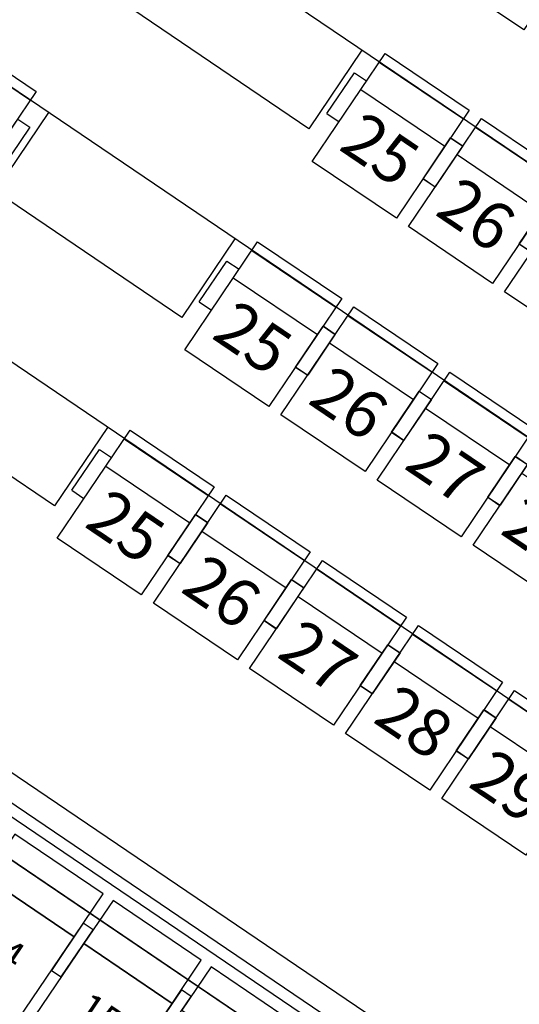
# Model space of a CAD drawing. Units: millimetres. Extents: x 2088 to 40958, y -836 to 11376.
# Drawn here: x 10473 to 10684, y 6472 to 6888 of the extents above; entities that cross this region are included whole.
import ezdxf
from ezdxf.enums import TextEntityAlignment as Align

# ---------------------------------------------------------------- set-up
doc = ezdxf.new("R2010")
doc.units = ezdxf.units.MM
doc.set_wipeout_variables(frame=1)
for name, color, linetype in [('1F觀眾席', 7, 'Continuous'), ('A-ARCH-001', 1, 'Continuous'), ('C-485', 8, 'Continuous'), ('C-490', 8, 'Continuous'), ('DOOR', 4, 'Continuous'), ('P001', 131, 'Continuous'), ('P002', 181, 'Continuous'), ('P003', 231, 'Continuous'), ('P020', 121, 'Continuous'), ('P_4ARCHI', 1, 'Continuous'), ('WC', 5, 'Continuous'), ('席番', 60, 'Continuous'), ('遮蔽', 7, 'Continuous')]:
    doc.layers.add(name, color=color, linetype=linetype)
doc.layers.add('BODY', color=7, linetype='Continuous', lineweight=40)
doc.styles.add('BIGFONT', font='simplex.shx', dxfattribs={"bigfont": 'bigfont.shx'})
doc.styles.add('GOTHIC', font='MS PGothic.ttf')

# ---------------------------------------------------------------- blocks, each defined once
blk = doc.blocks.new('DOORD1')
for p, q in [((0.05, 1), (0, 1)), ((0, 1), (0, 0)), ((0.05, 0), (0.05, 1)), ((0, 0), (0.05, 0))]:
    blk.add_line(p, q)
at = {"color": 0}
blk.add_arc((-0.0023, -0.0009), 1.0023, 0.05189, 87.01051, dxfattribs=at)
blk = doc.blocks.new('C-485')
for points in [[(423, 550), (423, 366.7), (0, 366.7), (0, 550)], [(0, 410), (0, 202), (-62, 202), (-62, 410)], [(485, 410), (485, 202), (423, 202), (423, 410)], [(423, 366.7), (423, 0), (0, 0), (0, 366.7)]]:
    blk.add_lwpolyline(points, close=True)
at = {"layer": 'DEFPOINTS'}
blk.add_line((0, 506), (423, 506), dxfattribs=at)
blk = doc.blocks.new('C-490')
at = {"ltscale": 0.1}
for p, q in [((0, 550), (428, 550)), ((0, 0), (0, 550)), ((428, 550), (428, 0)), ((-62, 202), (-62, 410)), ((-62, 410), (0, 410)), ((428, 410), (490, 410)), ((490, 410), (490, 202)), ((0, 366.7), (428, 366.7)), ((-62, 202), (0, 202)), ((428, 202), (490, 202)), ((428, 0), (0, 0))]:
    blk.add_line(p, q, dxfattribs=at)
at = {"layer": 'DEFPOINTS'}
blk.add_line((0, 506), (428, 506), dxfattribs=at)
blk = doc.blocks.new('2&3')
at = {"layer": 'P_4ARCHI', "ltscale": 0.1}
for p, q in [((-4095.69, -5468.28), (-3136.86, -4052.74)), ((-4084.82, -5478.98), (-3123.18, -4059.29)), ((-3969.64, -5592.45), (-2978.17, -4128.72)), ((-3910.97, -5677.02), (-2882.68, -4158.92)), ((-3851.82, -5760.87), (-2786.51, -4188.12)), ((-3552.75, -4905.66), (-3499.47, -4827.01)), ((-3473.16, -4959.34), (-3419.88, -4880.69)), ((-3386.72, -4903.06), (-3419.88, -4880.69)), ((-3519.59, -4928.03), (-3552.75, -4905.66)), ((-3393.57, -5013.03), (-3340.3, -4934.37)), ((-3440, -4981.71), (-3473.16, -4959.34)), ((-3360.41, -5035.39), (-3393.57, -5013.03))]:
    blk.add_line(p, q, dxfattribs=at)
at = {"layer": 'C-485', "xscale": 0.09999999986163884, "yscale": 0.09999999986163884, "zscale": 0.09999999986163884, "rotation": 236.0000000000006}
blk.add_blockref('C-485', (-3399.81, -4832.08), dxfattribs=at)
at = {"layer": 'C-490', "xscale": 0.0999999998616388, "yscale": 0.0999999998616388, "zscale": 0.0999999998616388, "rotation": 235.9999999999991}
for p in [(-3566.34, -4906.76), (-3593.85, -4947.36), (-3486.86, -4960.59), (-3621.33, -4987.93), (-3514.36, -5001.2), (-3407.38, -5014.43), (-3648.81, -5028.5), (-3541.84, -5041.77), (-3434.88, -5055.03), (-3676.29, -5069.07), (-3327.9, -5068.27), (-3569.32, -5082.34), (-3462.36, -5095.6)]:
    blk.add_blockref('C-490', p, dxfattribs=at)
at = {"layer": '席番', "style": 'GOTHIC'}
for s, p in [('25', (-3561.18, -4917.66)), ('26', (-3588.68, -4958.27)), ('25', (-3481.59, -4971.35)), ('27', (-3616.18, -4998.87)), ('26', (-3509.09, -5011.95)), ('25', (-3402, -5025.03)), ('28', (-3643.68, -5039.47)), ('27', (-3536.59, -5052.55)), ('26', (-3429.5, -5065.63)), ('29', (-3670.89, -5079.64)), ('28', (-3564.1, -5093.15))]:
    blk.add_text(s, height=20, rotation=235.888, dxfattribs=at).set_placement(p)
blk = doc.blocks.new('111')
at = {"layer": 'P001', "elevation": -0.01}
for points in [[(121895.38, 30510.58), (121907.72, 30528.8), (121870.46, 30554.03), (121858.12, 30535.82)], [(121936.78, 30482.54), (121949.11, 30500.76), (121911.86, 30525.99), (121899.52, 30507.78)], [(121978.17, 30454.5), (121990.51, 30472.72), (121953.25, 30497.95), (121940.92, 30479.74)]]:
    blk.add_lwpolyline(points, close=True, dxfattribs=at)
at = {"layer": 'P002', "elevation": -0.01}
for points in [[(121949.11, 30500.76), (121972.67, 30535.53), (121935.41, 30560.77), (121911.86, 30525.99)], [(121990.51, 30472.72), (122014.06, 30507.49), (121976.81, 30532.73), (121953.25, 30497.95)]]:
    blk.add_lwpolyline(points, close=True, dxfattribs=at)
at = {"layer": 'P003', "elevation": -0.01}
for points in [[(121907.93, 30520.2), (121921.39, 30540.07), (121917.25, 30542.87), (121903.79, 30523)], [(121949.33, 30492.16), (121962.79, 30512.03), (121958.65, 30514.83), (121945.19, 30494.96)]]:
    blk.add_lwpolyline(points, close=True, dxfattribs=at)
at = {"layer": 'P020'}
for p, q in [((121570.45, 30742.75), (122663.34, 30002.48)), ((121559.24, 30726.19), (122652.12, 29985.92)), ((121553.29, 30717.42), (122646.18, 29977.14))]:
    blk.add_line(p, q, dxfattribs=at)
at = {"layer": '席番', "style": 'BIGFONT'}
for s, p in [('15', (121942.26, 30530.76, -66)), ('14', (121983.66, 30502.72, -66))]:
    blk.add_text(s, height=12, rotation=145.8879, dxfattribs=at).set_placement(p, align=Align.MIDDLE_CENTER)

msp = doc.modelspace()

# ---------------------------------------------------------------- linework, layer by layer
at = {"layer": 'A-ARCH-001', "color": 250, "lineweight": 0}
for p, q in [((9851.93, 7272.73, 0), (11110.1, 6420.49, 0)), ((9904.03, 7207.24, 0), (11026.26, 6447.09, 0)), ((11005.16, 6339.46, 0), (9815.41, 7145.36, 0)), ((10997.5, 6332.57, 0), (9812.51, 7135.24, 0)), ((10919.31, 6228.52, 0), (9753.03, 7018.51, 0))]:
    msp.add_line(p, q, dxfattribs=at)
at = {"layer": 'BODY', "color": 250, "lineweight": 0, "extrusion": (-6.58668e-21, -1.22465e-16, -1)}
for p, q in [((10562.02, 6841.5, 0), (10546.09, 6852.3, 0)), ((10532.88, 6841.67, 0), (10535.68, 6845.8, 0)), ((10541.29, 6835.97, 0), (10546.65, 6843.87, 0)), ((10546.65, 6843.87, 0), (10547.31, 6844.85, 0)), ((10554.78, 6825.57, 0), (10533.98, 6839.66, 0)), ((10548.68, 6830.96, 0), (10554.04, 6838.87, 0)), ((10554.04, 6838.87, 0), (10554.7, 6839.85, 0)), ((10557.1, 6825.27, 0), (10559.99, 6829.54, 0)), ((10639.85, 6788.78, 0), (10623.92, 6799.58, 0)), ((10610.71, 6788.95, 0), (10613.51, 6793.08, 0)), ((10619.12, 6783.25, 0), (10624.47, 6791.15, 0)), ((10624.47, 6791.15, 0), (10625.14, 6792.13, 0)), ((10632.61, 6772.85, 0), (10611.8, 6786.94, 0)), ((10631.86, 6786.15, 0), (10632.53, 6787.13, 0)), ((10626.51, 6778.25, 0), (10631.86, 6786.15, 0)), ((10634.92, 6772.55, 0), (10637.82, 6776.82, 0))]:
    msp.add_line(p, q, dxfattribs=at)
for centre, radius, start, end in [((-10574.72, 6855.73, 0), 30.67, 1.2009, 31.5968), ((-10574.72, 6855.73, 0), 29.67, 356.9096, 30.9344), ((-10574.72, 6855.73, 0), 28.67, 352.8831, 30.8234), ((-10563.73, 6861.18, 0), 13, 214.1127, 34.1127), ((-10539.45, 6853.58, 0), 0.718, 24.9949, 139.6267), ((-10583.05, 6889.66, 0), 55.88, 304.1324, 320.402), ((-10545.91, 6856.47, 0), 1.86, 297.177, 5.9037), ((-10547.57, 6854.29, 0), 2.48, 301.5923, 356.2084), ((-10538.81, 6852.1, 0), 0.718, 24.9949, 138.978), ((-10583.05, 6889.66, 0), 57.32, 304.1319, 319.678), ((-10554.59, 6869.36, 0), 28.67, 217.4021, 255.3424), ((-10554.59, 6869.36, 0), 29.67, 217.2911, 251.3159), ((-10554.59, 6869.36, 0), 30.67, 216.6287, 247.0246), ((-10583.02, 6889.68, 0), 57.32, 288.5475, 304.0936), ((-10583.02, 6889.68, 0), 55.88, 287.8234, 304.0931), ((-10563.33, 6843.62, 0), 2.48, 252.0171, 306.6332), ((-10565.96, 6842.89, 0), 1.86, 242.3218, 311.0485), ((-10564.55, 6834.66, 0), 0.718, 109.2475, 223.2306), ((-10565.69, 6835.8, 0), 0.718, 108.5988, 223.2306), ((-10652.55, 6803.01, 0), 30.67, 1.2009, 31.5968), ((-10652.55, 6803.01, 0), 29.67, 356.9096, 30.9344), ((-10652.55, 6803.01, 0), 28.67, 352.8831, 30.8234), ((-10641.56, 6808.46, 0), 13, 214.1127, 34.1127), ((-10623.74, 6803.75, 0), 1.86, 297.177, 5.9037), ((-10616.64, 6799.38, 0), 0.718, 24.9949, 138.978), ((-10617.27, 6800.86, 0), 0.718, 24.9949, 139.6267), ((-10660.88, 6836.94, 0), 57.32, 304.1319, 319.678), ((-10660.88, 6836.94, 0), 55.88, 304.1324, 320.402), ((-10625.4, 6801.57, 0), 2.48, 301.5923, 356.2084), ((-10632.42, 6816.64, 0), 28.67, 217.4021, 255.3424), ((-10632.42, 6816.64, 0), 29.67, 217.2911, 251.3159), ((-10632.42, 6816.64, 0), 30.67, 216.6287, 247.0246), ((-10660.85, 6836.96, 0), 57.32, 288.5475, 304.0936), ((-10660.85, 6836.96, 0), 55.88, 287.8234, 304.0931), ((-10641.15, 6790.9, 0), 2.48, 252.0171, 306.6332), ((-10643.79, 6790.17, 0), 1.86, 242.3218, 311.0485), ((-10643.51, 6783.08, 0), 0.718, 108.5988, 223.2306), ((-10642.38, 6781.95, 0), 0.718, 109.2475, 223.2306)]:
    msp.add_arc(centre, radius, start, end, dxfattribs=at)
at = {"layer": 'BODY', "color": 250, "lineweight": 0}
for centre, major_axis, ratio, start_param, end_param in [((10563.73, 6861.18, 0), (-14.64, -20.88), 0.724893, 3.163884, 4.712389), ((10563.73, 6861.18, 0), (12.06, 17.8), 0.604651, 4.712389, 7.853982), ((10565.13, 6863.25, 0), (-28.27, -41.74), 0.366948, -1.52712, -0.776746), ((10565.13, 6863.25, 0), (-28.27, -41.74), 0.366948, -0.776746, -0.746666), ((10641.56, 6808.46, 0), (-14.64, -20.88), 0.724893, 3.163884, 4.712389), ((10641.56, 6808.46, 0), (12.06, 17.8), 0.604651, 4.712389, 7.853982), ((10642.96, 6810.53, 0), (-28.27, -41.74), 0.366948, -1.52712, -0.776746), ((10642.96, 6810.53, 0), (-28.27, -41.74), 0.366948, -0.776746, -0.746666)]:
    msp.add_ellipse(centre, major_axis=major_axis, ratio=ratio, start_param=start_param, end_param=end_param, dxfattribs=at)
at = {"layer": 'BODY', "color": 250, "lineweight": 0, "extrusion": (-6.58668e-21, -1.22465e-16, -1)}
for centre, major_axis, ratio, start_param, end_param in [((10563.73, 6861.18, 0), (13.96, 21.34), 0.724893, 0.022291, 1.570796), ((10565.13, 6863.25, 0), (28.27, 41.74), 0.366948, 1.614473, 2.364847), ((10641.56, 6808.46, 0), (13.96, 21.34), 0.724893, 0.022291, 1.570796), ((10565.13, 6863.25, 0), (28.27, 41.74), 0.366948, 2.364847, 2.394926), ((10642.96, 6810.53, 0), (28.27, 41.74), 0.366948, 1.614473, 2.364847), ((10642.96, 6810.53, 0), (28.27, 41.74), 0.366948, 2.364847, 2.394926)]:
    msp.add_ellipse(centre, major_axis=major_axis, ratio=ratio, start_param=start_param, end_param=end_param, dxfattribs=at)
at = {"layer": 'BODY', "color": 250, "lineweight": 0}
for points, knots in [([(10577.48, 6881.46, 0), (10576.37, 6882.19, 0), (10575.08, 6882.77, 0), (10572.91, 6883.33, 0), (10572.14, 6883.47, 0), (10570.54, 6883.61, 0), (10569.71, 6883.62, 0), (10567.99, 6883.51, 0), (10567.11, 6883.39, 0), (10565.31, 6883.01, 0), (10564.4, 6882.75, 0), (10562.57, 6882.1, 0), (10561.66, 6881.71, 0), (10559.85, 6880.8, 0), (10558.96, 6880.29, 0), (10557.23, 6879.16, 0), (10556.39, 6878.54, 0), (10554.78, 6877.23, 0), (10554.01, 6876.53, 0), (10551.81, 6874.36, 0), (10550.52, 6872.8, 0), (10549.27, 6870.98, 0)], [-3.119302, -3.119302, -3.119302, -3.119302, -2.861217, -2.861217, -2.732175, -2.732175, -2.603133, -2.603133, -2.474091, -2.474091, -2.345049, -2.345049, -2.216007, -2.216007, -2.086965, -2.086965, -1.957923, -1.957923, -1.828881, -1.828881, -1.570796, -1.570796, -1.570796, -1.570796]), ([(10576.93, 6880.62, 0), (10576.42, 6880.96, 0), (10575.87, 6881.26, 0), (10574.69, 6881.78, 0), (10574.06, 6882.01, 0), (10572.71, 6882.35, 0), (10572, 6882.48, 0), (10570.51, 6882.61, 0), (10569.72, 6882.62, 0), (10568.1, 6882.52, 0), (10567.27, 6882.4, 0), (10565.56, 6882.04, 0), (10564.69, 6881.8, 0), (10562.95, 6881.17, 0), (10562.07, 6880.8, 0), (10560.34, 6879.93, 0), (10559.48, 6879.43, 0), (10557.81, 6878.34, 0), (10557, 6877.74, 0), (10555.44, 6876.47, 0), (10554.69, 6875.8, 0), (10553.27, 6874.39, 0), (10552.6, 6873.66, 0), (10551.35, 6872.17, 0), (10550.77, 6871.41, 0), (10550.1, 6870.42, 0)], [-3.119302, -3.119302, -3.119302, -3.119302, -2.99026, -2.99026, -2.861217, -2.861217, -2.732175, -2.732175, -2.603133, -2.603133, -2.474091, -2.474091, -2.345049, -2.345049, -2.216007, -2.216007, -2.086965, -2.086965, -1.957923, -1.957923, -1.828881, -1.828881, -1.699838, -1.699838, -1.570796, -1.570796, -1.570796, -1.570796]), ([(10576.89, 6880.65, 0), (10577.39, 6880.3, 0), (10577.87, 6879.9, 0), (10578.8, 6879, 0), (10579.24, 6878.49, 0), (10580.06, 6877.37, 0), (10580.44, 6876.76, 0), (10581.12, 6875.42, 0), (10581.42, 6874.7, 0), (10581.92, 6873.16, 0), (10582.13, 6872.34, 0), (10582.42, 6870.62, 0), (10582.52, 6869.72, 0), (10582.59, 6867.87, 0), (10582.56, 6866.92, 0), (10582.4, 6864.98, 0), (10582.26, 6864, 0), (10581.86, 6862.05, 0), (10581.61, 6861.07, 0), (10581.01, 6859.15, 0), (10580.66, 6858.21, 0), (10579.88, 6856.37, 0), (10579.45, 6855.48, 0), (10578.53, 6853.76, 0), (10578.04, 6852.94, 0), (10577.36, 6851.95, 0)], [-3.119302, -3.119302, -3.119302, -3.119302, -2.99026, -2.99026, -2.861217, -2.861217, -2.732175, -2.732175, -2.603133, -2.603133, -2.474091, -2.474091, -2.345049, -2.345049, -2.216007, -2.216007, -2.086965, -2.086965, -1.957923, -1.957923, -1.828881, -1.828881, -1.699838, -1.699838, -1.570796, -1.570796, -1.570796, -1.570796]), ([(10577.46, 6881.47, 0), (10578.55, 6880.71, 0), (10579.57, 6879.73, 0), (10580.9, 6877.92, 0), (10581.31, 6877.26, 0), (10582.03, 6875.83, 0), (10582.35, 6875.06, 0), (10582.89, 6873.42, 0), (10583.1, 6872.55, 0), (10583.42, 6870.74, 0), (10583.52, 6869.8, 0), (10583.59, 6867.86, 0), (10583.56, 6866.87, 0), (10583.39, 6864.86, 0), (10583.24, 6863.84, 0), (10582.83, 6861.82, 0), (10582.57, 6860.81, 0), (10581.95, 6858.82, 0), (10581.59, 6857.85, 0), (10580.39, 6855, 0), (10579.42, 6853.22, 0), (10578.19, 6851.39, 0)], [-3.119302, -3.119302, -3.119302, -3.119302, -2.861217, -2.861217, -2.732175, -2.732175, -2.603133, -2.603133, -2.474091, -2.474091, -2.345049, -2.345049, -2.216007, -2.216007, -2.086965, -2.086965, -1.957923, -1.957923, -1.828881, -1.828881, -1.570796, -1.570796, -1.570796, -1.570796]), ([(10655.31, 6828.74, 0), (10654.2, 6829.47, 0), (10652.91, 6830.05, 0), (10650.73, 6830.61, 0), (10649.97, 6830.75, 0), (10648.37, 6830.89, 0), (10647.54, 6830.9, 0), (10645.82, 6830.79, 0), (10644.93, 6830.67, 0), (10643.14, 6830.29, 0), (10642.22, 6830.03, 0), (10640.4, 6829.38, 0), (10639.48, 6828.99, 0), (10637.68, 6828.08, 0), (10636.79, 6827.57, 0), (10635.06, 6826.44, 0), (10634.22, 6825.82, 0), (10632.61, 6824.51, 0), (10631.83, 6823.81, 0), (10629.64, 6821.64, 0), (10628.35, 6820.08, 0), (10627.1, 6818.26, 0)], [-3.119302, -3.119302, -3.119302, -3.119302, -2.861217, -2.861217, -2.732175, -2.732175, -2.603133, -2.603133, -2.474091, -2.474091, -2.345049, -2.345049, -2.216007, -2.216007, -2.086965, -2.086965, -1.957923, -1.957923, -1.828881, -1.828881, -1.570796, -1.570796, -1.570796, -1.570796]), ([(10654.76, 6827.9, 0), (10654.25, 6828.24, 0), (10653.7, 6828.54, 0), (10652.51, 6829.06, 0), (10651.88, 6829.29, 0), (10650.54, 6829.63, 0), (10649.83, 6829.76, 0), (10648.33, 6829.89, 0), (10647.55, 6829.9, 0), (10645.93, 6829.8, 0), (10645.09, 6829.68, 0), (10643.39, 6829.32, 0), (10642.52, 6829.08, 0), (10640.77, 6828.45, 0), (10639.9, 6828.08, 0), (10638.16, 6827.21, 0), (10637.31, 6826.71, 0), (10635.64, 6825.62, 0), (10634.82, 6825.02, 0), (10633.26, 6823.75, 0), (10632.52, 6823.08, 0), (10631.1, 6821.67, 0), (10630.43, 6820.94, 0), (10629.18, 6819.45, 0), (10628.6, 6818.69, 0), (10627.93, 6817.7, 0)], [-3.119302, -3.119302, -3.119302, -3.119302, -2.99026, -2.99026, -2.861217, -2.861217, -2.732175, -2.732175, -2.603133, -2.603133, -2.474091, -2.474091, -2.345049, -2.345049, -2.216007, -2.216007, -2.086965, -2.086965, -1.957923, -1.957923, -1.828881, -1.828881, -1.699838, -1.699838, -1.570796, -1.570796, -1.570796, -1.570796]), ([(10655.28, 6828.75, 0), (10656.37, 6827.99, 0), (10657.4, 6827.01, 0), (10658.72, 6825.2, 0), (10659.13, 6824.54, 0), (10659.86, 6823.11, 0), (10660.18, 6822.34, 0), (10660.72, 6820.7, 0), (10660.93, 6819.84, 0), (10661.24, 6818.02, 0), (10661.34, 6817.08, 0), (10661.41, 6815.14, 0), (10661.39, 6814.15, 0), (10661.22, 6812.14, 0), (10661.07, 6811.12, 0), (10660.66, 6809.1, 0), (10660.4, 6808.09, 0), (10659.78, 6806.1, 0), (10659.42, 6805.13, 0), (10658.21, 6802.28, 0), (10657.24, 6800.5, 0), (10656.02, 6798.67, 0)], [-3.119302, -3.119302, -3.119302, -3.119302, -2.861217, -2.861217, -2.732175, -2.732175, -2.603133, -2.603133, -2.474091, -2.474091, -2.345049, -2.345049, -2.216007, -2.216007, -2.086965, -2.086965, -1.957923, -1.957923, -1.828881, -1.828881, -1.570796, -1.570796, -1.570796, -1.570796]), ([(10654.71, 6827.93, 0), (10655.21, 6827.58, 0), (10655.7, 6827.18, 0), (10656.62, 6826.28, 0), (10657.07, 6825.77, 0), (10657.89, 6824.66, 0), (10658.27, 6824.04, 0), (10658.95, 6822.7, 0), (10659.25, 6821.98, 0), (10659.75, 6820.44, 0), (10659.95, 6819.62, 0), (10660.25, 6817.9, 0), (10660.34, 6817, 0), (10660.41, 6815.15, 0), (10660.39, 6814.2, 0), (10660.22, 6812.26, 0), (10660.08, 6811.28, 0), (10659.69, 6809.33, 0), (10659.44, 6808.35, 0), (10658.83, 6806.43, 0), (10658.48, 6805.49, 0), (10657.71, 6803.65, 0), (10657.28, 6802.76, 0), (10656.36, 6801.04, 0), (10655.86, 6800.22, 0), (10655.19, 6799.23, 0)], [-3.119302, -3.119302, -3.119302, -3.119302, -2.99026, -2.99026, -2.861217, -2.861217, -2.732175, -2.732175, -2.603133, -2.603133, -2.474091, -2.474091, -2.345049, -2.345049, -2.216007, -2.216007, -2.086965, -2.086965, -1.957923, -1.957923, -1.828881, -1.828881, -1.699838, -1.699838, -1.570796, -1.570796, -1.570796, -1.570796])]:
    msp.add_open_spline(points, degree=3, knots=knots, dxfattribs=at)
at = {"layer": 'DOOR', "color": 250, "lineweight": 0}
msp.add_line((10401.28, 6930.76, 0), (10500.23, 6863.73, 0), dxfattribs=at)
at = {"layer": 'WC', "color": 250, "linetype": 'Continuous', "lineweight": 0, "extrusion": (-6.58668e-21, -1.22465e-16, -1)}
for p, q in [((10572.61, 6970.57, 0), (10486.25, 6843.08, 0)), ((10573.68, 6965.01, 0), (10489.56, 6840.84, 0)), ((10648.2, 6914.54, 0), (10564.07, 6790.35, 0)), ((10651.51, 6912.3, 0), (10567.38, 6788.11, 0)), ((10726.02, 6861.82, 0), (10641.9, 6737.63, 0)), ((10578.09, 6811.05, 0), (10503.57, 6861.52, 0)), ((10729.33, 6859.58, 0), (10645.21, 6735.39, 0)), ((10655.91, 6758.33, 0), (10581.4, 6808.8, 0)), ((10733.74, 6705.61, 0), (10659.23, 6756.08, 0))]:
    msp.add_line(p, q, dxfattribs=at)

# ---------------------------------------------------------------- block references
at = {"layer": 'DOOR', "color": 250, "lineweight": 0, "xscale": 69.99999999997118, "yscale": 69.99999999997118, "zscale": 69.99999999997118, "rotation": 145.886490648613}
for p in [(10641.57, 6919.03, 0), (10719.4, 6866.31, 0)]:
    msp.add_blockref('DOORD1', p, dxfattribs=at)

# ---------------------------------------------------------------- next in the draw order: wipeouts: each hides what was drawn before it
msp.add_wipeout([(11543.68, 4270.08), (11601.89, 4284.6), (11593.63, 4317.74), (12166.95, 4690.05), (12196.91, 4643.93), (12264, 4687.5), (12234.04, 4733.62), (12666.17, 5014.25), (12665.45, 5015.41), (12849.19, 5130.22), (13019.45, 5373.38), (12817.79, 6178.5), (12464.73, 6090.11), (12294.76, 6771.82), (12666.39, 7498), (12071.14, 7901.05), (11875.89, 8830), (10496.49, 9765), (10346.35, 9811), (9147.89, 9811), (8861.89, 9811), (6568.59, 9811), (5603.95, 9157.59), (5527.55, 8760.41), (5469.43, 8721.04), (5331.63, 8924.47), (5581.89, 10235.5), (5023.36, 10342.16), (4660.36, 9940.96), (4497.1, 9083.73), (5235.04, 8943.17), (4532.29, 8465.26), (4600.16, 7678.29), (4272.18, 7650.01), (4290.07, 7442.61), (4077.16, 6588.69), (4112.67, 6485.57), (4172.44, 6470.67), (4073.69, 6074.59), (4019.41, 5945.32), (4200.56, 5683.22), (4263.63, 5529.01), (4451.39, 5552.33), (4519.82, 5600.49), (4555.99, 5446.74), (4543.43, 5396.78), (4578.95, 5280.15), (4598.53, 5265.92), (4634.39, 5113.5), (4975.38, 4973.06), (4937.42, 4921.02), (5002.05, 4873.87), (5049.19, 4938.5), (5350.67, 4722.12), (5303.62, 4657.62), (5368.25, 4610.47), (5415.39, 4675.1), (5808.03, 4393.3), (5791.29, 4393.3), (5791.29, 4333.3), (5851.29, 4333.3), (5851.29, 4361.36), (6042.88, 4511.94), (6436.53, 6083.64), (6475.85, 6139.84), (7890.81, 7098.27), (7944.77, 7114.83), (9581.86, 7114.83), (9634.63, 7098.64), (11050.17, 6139.81), (11092.64, 6079.11)]).dxf.layer = '遮蔽'

# ---------------------------------------------------------------- next in the draw order: block references
at = {"layer": '遮蔽', "rotation": 89.99999999999999}
msp.add_blockref('2&3', (5581.89, 10235.5), dxfattribs=at)

# ---------------------------------------------------------------- next in the draw order: block references
at = {"layer": '1F觀眾席', "rotation": 180}
msp.add_blockref('111', (132448.99, 36998.74, 0), dxfattribs=at)

doc.saveas('drawing.dxf')
